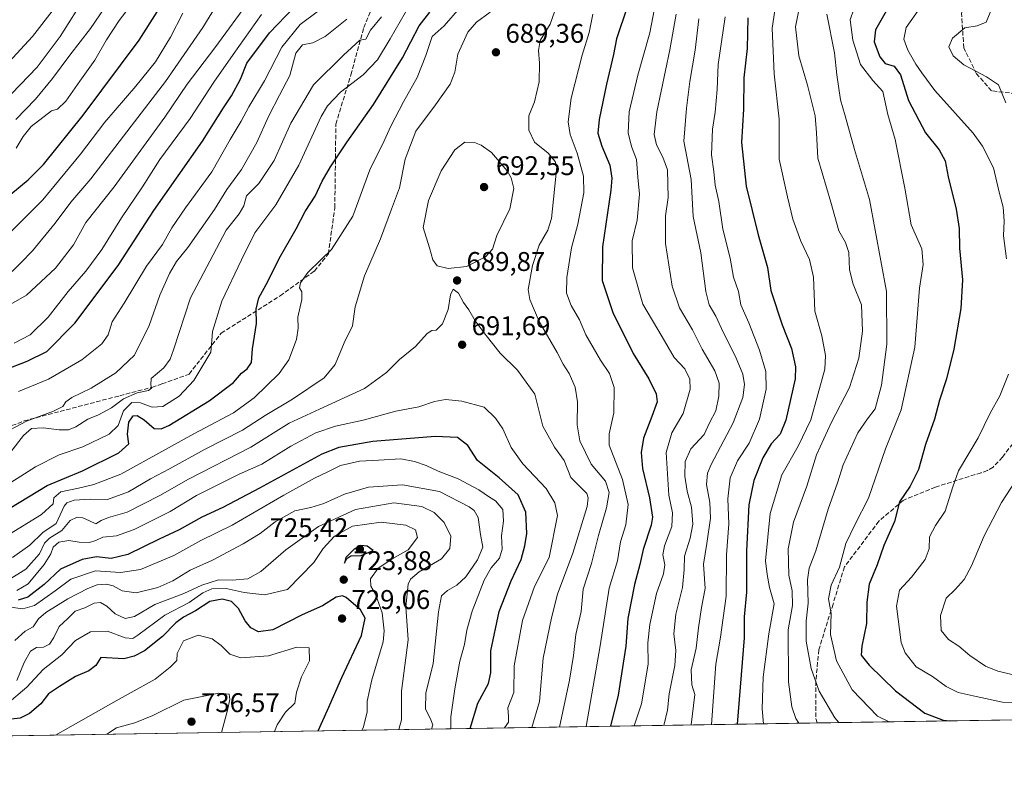
# Model space of a CAD drawing. Units: metres. Extents: x 606798 to 610239, y 4770909 to 4773276.
# Drawn here: x 607525 to 607890, y 4770909 to 4771185 of the extents above; entities that cross this region are included whole.
import ezdxf

# ---------------------------------------------------------------- set-up
doc = ezdxf.new("R2010")
doc.units = ezdxf.units.M
doc.header["$MEASUREMENT"] = 0
doc.linetypes.add('DGN Style 3', pattern=[2.307223458686699, 1.648016756204785, -0.6592067024819142])
for name, color, linetype, lineweight in [('Arbolado forestal CxS', 92, 'Continuous', 0), ('Comarca CxS', 21, 'Continuous', 0), ('Comunidad Autónoma CxS', 142, 'Continuous', 0), ('Curva de nivel maestra', 30, 'Continuous', 30), ('Curva de nivel normal', 30, 'Continuous', 0), ('Espacio natural protegido CxS', 121, 'Continuous', 0), ('Municipio CxS', 4, 'Continuous', 0), ('Provincia CxS', 1, 'Continuous', 0), ('Punto de cota en terreno', 7, 'Continuous', 0), ('Rótulo de punto de cota en terreno', 7, 'Continuous', 0), ('Senda', 7, 'DGN Style 3', 0)]:
    doc.layers.add(name, color=color, linetype=linetype, lineweight=lineweight)
doc.styles.add('Style-Arial', font='txt')

# ---------------------------------------------------------------- blocks, each defined once
blk = doc.blocks.new('*U15')
at = {"layer": 'Arbolado forestal CxS', "color": 92, "linetype": 'Continuous', "lineweight": 0}
blk.add_polyline3d([(608013.0998000001, 4770927.686699999, 600.9030000000057), (607082.5301999999, 4770912.898200001, 723.8858999999939)], dxfattribs=at)
blk = doc.blocks.new('5PATER')
at = {"layer": 'Punto de cota en terreno', "linetype": 'Continuous', "lineweight": 0}
h = blk.add_hatch(color=51, dxfattribs=at)
edge = h.paths.add_edge_path()
edge.add_ellipse((0, 0), major_axis=(-0.1095731443231308, -0.1110710700762829), ratio=0.9994222409660322, start_angle=0, end_angle=360)

msp = doc.modelspace()

# ---------------------------------------------------------------- linework, layer by layer
at = {"layer": 'Arbolado forestal CxS', "color": 92, "linetype": 'Continuous', "lineweight": 0, "extrusion": (0.1546834209907068, 0.00245823887827591, 0.9879610297639423), "elevation": 106377.3546376435, "flags": 128}
msp.add_lwpolyline([(4760663.970154833, -675381.3628206141), (4760663.970154834, -675226.0639104531)], dxfattribs=at)
at = {"layer": 'Arbolado forestal CxS', "color": 92, "linetype": 'Continuous', "lineweight": 0, "extrusion": (0.1562522802584477, 0.002483124377991877, 0.987714057309786), "elevation": 107449.5087744991, "flags": 128}
msp.add_lwpolyline([(4760664.175330924, -675054.8336831072), (4760664.175330925, -674613.7630130312)], dxfattribs=at)
at = {"layer": 'Comarca CxS', "color": 21, "linetype": 'Continuous', "lineweight": 0, "flags": 128}
msp.add_lwpolyline([(607031.2675430943, 4770912.082897509), (606834.7200008181, 4770908.959982257), (606823.8470000006, 4771603.2757), (606813.4129281729, 4772269.560362685), (606812.1752999995, 4772348.590500001), (606811.721261803, 4772377.575448509), (606802.1727999991, 4772987.3211), (606801.7063999998, 4773017.101700001), (606798.4900008203, 4773222.489982233), (607001.5022999997, 4773225.718), (607046.4571, 4773226.4328), (607303.1986818379, 4773230.514959225), (607400.5615999997, 4773232.063200001), (607846.728446037, 4773239.157233461), (607935.1426562377, 4773240.563036867), (610189.0100008462, 4773276.399982234), (610226.3800008439, 4770962.859982254)], close=True, dxfattribs=at)
at = {"layer": 'Comunidad Autónoma CxS', "color": 142, "linetype": 'Continuous', "lineweight": 0, "flags": 128}
msp.add_lwpolyline([(607031.2675430943, 4770912.082897509), (606834.7200008181, 4770908.959982257), (606823.8470000006, 4771603.2757), (606813.4129281729, 4772269.560362685), (606812.1752999995, 4772348.590500001), (606811.721261803, 4772377.575448509), (606802.1727999991, 4772987.3211), (606801.7063999998, 4773017.101700001), (606798.4900008203, 4773222.489982233), (607001.5022999997, 4773225.718), (607046.4571, 4773226.4328), (607303.1986818379, 4773230.514959225), (607400.5615999997, 4773232.063200001), (607846.728446037, 4773239.157233461), (607935.1426562377, 4773240.563036867), (610189.0100008462, 4773276.399982234), (610226.3800008439, 4770962.859982254)], close=True, dxfattribs=at)
at = {"layer": 'Curva de nivel maestra', "color": 30, "linetype": 'Continuous', "lineweight": 30, "flags": 128}
for points, elevation in [([(607519.4600000001, 4771055.350099999), (607527.7100000001, 4771058.5801), (607535, 4771062.100099999), (607545.4800000006, 4771072.5701), (607561.4800000006, 4771093.9001), (607574.7400000002, 4771114.340100001), (607592.7599999999, 4771140.0101), (607600.5199999996, 4771152.3101), (607603.4900000002, 4771156.710100001), (607606.8300000001, 4771162.9101), (607609.1299999999, 4771168.9101), (607617.54, 4771180.0601), (607626.5099999999, 4771189.460100001)], 650), ([(607521.3600000005, 4771004.1501), (607535.2199999997, 4771012.470100001), (607548.2000000002, 4771017.9001), (607561.6799999997, 4771024.590100001), (607565.3600000005, 4771027.960100001), (607564.9500000002, 4771031.5001), (607565.4299999997, 4771035.950099999), (607567.0199999996, 4771038.340100001), (607568.4600000001, 4771038.4901), (607571.0599999996, 4771036.800100001), (607574.7800000003, 4771033.640100001), (607577.3899999997, 4771033.450099999), (607580.1799999997, 4771034.790100001), (607595.1799999997, 4771043.8201), (607604.1799999997, 4771050.710100001), (607607.1799999997, 4771054.140100001), (607609.2000000002, 4771055.690099999), (607610.8200000003, 4771058.0001), (607611.2000000002, 4771063.0701), (607612.7400000002, 4771072.5001), (607612.6100000005, 4771077.7401), (607613.5599999996, 4771082.040100001), (607616.9199999999, 4771088.040100001), (607621.0800000001, 4771096.5801), (607627.3799999999, 4771107.540100001), (607630.7800000003, 4771113.920100001), (607634.4500000002, 4771119.640100001), (607637.0099999999, 4771125.130100001), (607640.0700000003, 4771130.470100001), (607646.3200000003, 4771139.700099999), (607656.0800000001, 4771153.520099999), (607666.7400000002, 4771170.870100001), (607672.9500000002, 4771182.720100001), (607676.8499999996, 4771187.790100001)], 675), ([(607521.7300000006, 4771120.420100001), (607528.1200000001, 4771125.6501), (607533.8499999996, 4771131.3201), (607548.5099999999, 4771149.550100001), (607569.2000000002, 4771177.3301), (607575.9400000004, 4771187.860099999)], 625), ([(607749.9600000001, 4771189.610099999), (607746.0300000003, 4771177.840100001), (607744.9000000004, 4771172.030099999), (607742.2999999998, 4771161.030099999), (607739.5999999996, 4771147.9901), (607739.1299999999, 4771143.0001), (607740.5700000003, 4771138.100099999), (607743.5800000001, 4771131.1501), (607744.3499999996, 4771126.2301), (607743.9699999997, 4771121.860099999), (607740.8499999996, 4771100.870100001), (607740.7400000002, 4771088.360099999), (607744.7199999997, 4771076.540100001), (607752.2599999999, 4771061.380100001), (607758, 4771052.040100001), (607760.75, 4771046.4001), (607761.0800000001, 4771043.470100001), (607759.1100000005, 4771038.0701), (607755.9900000002, 4771030.030099999), (607755.2300000006, 4771024.7301), (607755.7199999997, 4771018.870100001), (607758.3300000001, 4771007.9001), (607759.3399999999, 4771000.7601), (607758.9500000002, 4770997.8301), (607755.9600000001, 4770988.840100001), (607754.7400000002, 4770983.280099999), (607752.7699999996, 4770975.890100001), (607750.2999999998, 4770963.340100001), (607749.4500000002, 4770953.0601), (607746.7000000002, 4770934.950099999), (607743.8290999997, 4770923.4077)], 675), ([(607846.9000000004, 4771189.8301), (607842.0199999996, 4771181.2301), (607841.5300000003, 4771176.7601), (607843.5300000003, 4771171.190099999), (607845.5999999996, 4771168.690099999), (607848.8600000005, 4771167.700099999), (607851.29, 4771164.5101), (607854.25, 4771155.020099999), (607860.5199999996, 4771143.030099999), (607865.5300000003, 4771136.7401), (607867.8399999999, 4771132.710100001), (607868.8899999997, 4771126.7601), (607871.9000000004, 4771114.780099999), (607873.0199999996, 4771107.640100001), (607873.1399999997, 4771100.390100001), (607874.2199999997, 4771088.710100001), (607873.5599999996, 4771078.040100001), (607870.9699999997, 4771063.040100001), (607868.2599999999, 4771052.0701), (607865.6600000003, 4771044.1601), (607863.7800000003, 4771037.0701), (607860.5099999999, 4771027.710100001), (607857.8799999999, 4771018.4901), (607854.79, 4771012.300100001), (607850.9100000003, 4771006.440099999), (607849.0199999996, 4770999.200099999), (607845.1100000005, 4770990.340100001), (607842.5499999998, 4770983.210100001), (607839.6799999997, 4770976.0001), (607838.7400000002, 4770969.380100001), (607838.6200000001, 4770961.4001), (607836.8799999999, 4770953.050100001), (607836.6200000001, 4770949.7601), (607839.5999999996, 4770946.050100001), (607849.4400000004, 4770936.5001), (607860.2999999998, 4770928.280099999), (607867.0599999996, 4770925.700099999), (607869.5086000003, 4770925.404999999)], 625), ([(607794.7100000001, 4771185.610099999), (607794.4900000002, 4771174.2301), (607793.2699999996, 4771163.370100001), (607793.0999999996, 4771151.800100001), (607792.3200000003, 4771139.460100001), (607794.04, 4771123.300100001), (607798.5, 4771105.300100001), (607801.9299999997, 4771093.200099999), (607803.1699999999, 4771084.710100001), (607807.4199999999, 4771071.960100001), (607810.8200000003, 4771063.280099999), (607812.3300000001, 4771056.4801), (607812.2400000002, 4771052.020099999), (607808.7699999996, 4771036.7401), (607806.6399999997, 4771031.5601), (607803.3899999997, 4771027.940099999), (607800.2699999996, 4771022.7601), (607796.8799999999, 4771014.380100001), (607795.04, 4771005.380100001), (607794.25, 4770988.380100001), (607794.2199999997, 4770973.0101), (607793.3799999999, 4770963.9001), (607793.3099999996, 4770956.1801), (607790.7885999996, 4770924.153999999)], 650), ([(607691.9089000003, 4770922.582599999), (607694.6699999999, 4770931.9801), (607698.6399999997, 4770939.2501), (607699.5099999999, 4770943.130100001), (607699.54, 4770951.360099999), (607702.6399999997, 4770965.920100001), (607707.0499999998, 4770977.220100001), (607710.79, 4770985.1601), (607712.04, 4770990.220100001), (607712.8399999999, 4770994.780099999), (607712.4600000001, 4771002.6801), (607709.5899999999, 4771009.130100001), (607702.54, 4771015.420100001), (607694.5800000001, 4771021.780099999), (607690.9699999997, 4771027.340100001), (607687.2000000002, 4771030.300100001), (607678.8399999999, 4771030.720100001), (607655.8399999999, 4771028.860099999), (607643.25, 4771026.610099999), (607636.8499999996, 4771024.140100001), (607613.8499999996, 4771011.550100001), (607600.1799999997, 4771004.360099999), (607592.5099999999, 4771000.790100001), (607584.0499999998, 4770996.0601), (607576.6500000004, 4770992.6601), (607565.0499999998, 4770987.020099999), (607558.8499999996, 4770985.520099999), (607553.5, 4770986.110099999), (607548.1500000004, 4770985.190099999), (607540.0599999996, 4770981.600099999), (607534.0599999996, 4770975.880100001), (607528.0700000003, 4770971.170100001), (607524.3799999999, 4770970.0601)], 700), ([(607645.3600000005, 4770983.7401), (607646.1500000004, 4770985.5601), (607647.6299999999, 4770986.5101), (607651.5099999999, 4770986.5801), (607655.9600000001, 4770988.4901), (607653.7100000001, 4770990.0601), (607651.3499999996, 4770990.350099999), (607648.8399999999, 4770988.970100001), (607645.8300000001, 4770985.9001), (607645.3600000005, 4770983.7401)], 725), ([(607635.5060000002, 4770921.6862), (607639.0099999999, 4770929.4001), (607644.29, 4770941.420100001), (607651.5800000001, 4770957.050100001), (607653, 4770963.380100001), (607651.1799999997, 4770966.4801), (607645.9199999999, 4770971.120100001), (607644.5300000003, 4770971.7401), (607642.1699999999, 4770971.1501), (607637.0999999996, 4770968.040100001), (607629.5800000001, 4770964.710100001), (607618.7599999999, 4770959.120100001), (607613.3899999997, 4770958.390100001), (607610.6200000001, 4770959.800100001), (607608.5099999999, 4770962.380100001), (607606, 4770967.040100001), (607603.5, 4770969.530099999), (607599.9900000002, 4770970.420100001), (607595.4600000001, 4770969.540100001), (607590.0599999996, 4770966.130100001), (607585.6699999999, 4770963.780099999), (607582.8600000005, 4770961.640100001), (607577.8499999996, 4770956.610099999), (607571.1799999997, 4770951.3201), (607567.3399999999, 4770949.3201), (607563.6100000005, 4770948.4001), (607555, 4770948.8101), (607553.1799999997, 4770945.870100001), (607550.6200000001, 4770943.940099999), (607545.6399999997, 4770941.860099999), (607539.7400000002, 4770938.1601), (607535.6399999997, 4770935.390100001), (607532.7800000003, 4770931.720100001), (607528.6799999997, 4770928.110099999), (607525.1200000001, 4770926.360099999), (607521.79, 4770926.020099999)], 725), ([(607869.5086000003, 4770925.404999999), (607869.5103000002, 4770925.404800001)], 625), ([(607691.9088000003, 4770922.582400001), (607691.9089000003, 4770922.582599999)], 700)]:
    msp.add_lwpolyline(points, dxfattribs=dict(at, elevation=elevation))
at = {"layer": 'Curva de nivel normal', "color": 30, "linetype": 'Continuous', "lineweight": 0, "flags": 128}
for points, elevation in [([(607890.2699999996, 4771154.109999999), (607887.5800000001, 4771160.880000001), (607883.0599999996, 4771163.779999999), (607874.6399999997, 4771168.24), (607870.8099999996, 4771171.539999999), (607869.1399999997, 4771174.9), (607870.4900000002, 4771178.109999999), (607875.0599999996, 4771181.880000001), (607879.6799999997, 4771182.710000001), (607882.9199999999, 4771184.060000001), (607884.4000000004, 4771187.630000001), (607885.4400000004, 4771193.26), (607887.7000000002, 4771198.24), (607888.9100000003, 4771205.939999999), (607891.5499999998, 4771218.960000001)], 615), ([(607521.0300000003, 4771169.189999999), (607529.7699999996, 4771178.699999999), (607545.1900000004, 4771198.699999999)], 605), ([(607724.9840000002, 4770923.108100001), (607728.6699999999, 4770940.529999999), (607730.1200000001, 4770949.600000001), (607731.0099999999, 4770957.369999999), (607733.0099999999, 4770965.939999999), (607733.6799999997, 4770974.130000001), (607736.7800000003, 4770983.710000001), (607739.3700000001, 4770993.99), (607742.3399999999, 4771004.230000001), (607743.3300000001, 4771009.9), (607741.9600000001, 4771014.100000001), (607736.6299999999, 4771020.480000001), (607732.4600000001, 4771029.119999999), (607731.5199999996, 4771034.930000001), (607731.6200000001, 4771043.460000001), (607730.7599999999, 4771048.939999999), (607728.5199999996, 4771054.039999999), (607726.3200000003, 4771057.42), (607724.0599999996, 4771061.810000001), (607717.4500000002, 4771073.189999999), (607714.0099999999, 4771081.390000001), (607713.3099999996, 4771085.039999999), (607714.9400000004, 4771093.91), (607717.3700000001, 4771101.430000001), (607720.6500000004, 4771107.039999999), (607722, 4771111.310000001), (607723.9500000002, 4771130.449999999), (607723.3700000001, 4771132.51), (607720.7400000002, 4771135.539999999), (607715.6699999999, 4771139.67), (607713.6100000005, 4771144.02), (607713.5800000001, 4771149.300000001), (607715.6799999997, 4771154.52), (607717.4400000004, 4771161.970000001), (607717.5199999996, 4771168.869999999), (607717.1299999999, 4771173.600000001), (607717.79, 4771177.24), (607721.4400000004, 4771183.26), (607725.6399999997, 4771195.439999999)], 685), ([(607610.5099999999, 4771192.619999999), (607597.2400000002, 4771174.52), (607586.9800000006, 4771161.029999999), (607578.7199999997, 4771148.869999999), (607559.9600000001, 4771123.050000001), (607549.5199999996, 4771109.880000001), (607544.9299999997, 4771101.66), (607538.3099999996, 4771092.92), (607527.5199999996, 4771082.99), (607516.6799999997, 4771076.76)], 640), ([(607549.5099999999, 4771193.9), (607540.0199999996, 4771178.710000001), (607531.4100000003, 4771167.390000001), (607518.8300000001, 4771154.24)], 610), ([(607558.4000000004, 4771192.27), (607551.1799999997, 4771181.65), (607543.5099999999, 4771171.869999999), (607537.1799999997, 4771163.17), (607530.8200000003, 4771155.51), (607523.5800000001, 4771148.02)], 615), ([(607568.3499999996, 4771193.32), (607561.8399999999, 4771184.640000001), (607557.1500000004, 4771177.430000001), (607552.8399999999, 4771169.939999999), (607547.2599999999, 4771162.220000001), (607542.1100000005, 4771154.77), (607539.04, 4771151.850000001), (607536.79, 4771151.220000001), (607529.29, 4771145.449999999), (607526.3099999996, 4771141.699999999), (607523.7000000002, 4771137.369999999)], 620), ([(607760.6100000005, 4771191.689999999), (607758.3499999996, 4771180.119999999), (607753.9800000006, 4771164.369999999), (607750.7300000006, 4771150.859999999), (607750.3200000003, 4771143.02), (607751.5700000003, 4771137.960000001), (607753.5199999996, 4771133.15), (607753.9800000006, 4771126.710000001), (607754.6200000001, 4771120.350000001), (607753.7000000002, 4771110.680000001), (607751.8399999999, 4771103.08), (607751.9600000001, 4771093.119999999), (607755.7699999996, 4771079.640000001), (607763.0199999996, 4771067.5), (607767.4199999999, 4771059.949999999), (607771.2999999998, 4771055.680000001), (607773.1600000003, 4771051.930000001), (607773.3600000005, 4771048.230000001), (607770.7000000002, 4771039.180000001), (607766.5800000001, 4771032.039999999), (607764.4600000001, 4771024.75), (607765.4199999999, 4771008.960000001), (607766.8200000003, 4771002.449999999), (607766.5099999999, 4770997.32), (607763.7999999998, 4770990.210000001), (607763.1900000004, 4770986.92), (607763.9699999997, 4770983.180000001), (607763.5199999996, 4770979.800000001), (607760.8300000001, 4770972.52), (607758.3700000001, 4770961.09), (607757.7000000002, 4770954.24), (607757.79, 4770946.430000001), (607755.3099999996, 4770931.710000001), (607752.5800999999, 4770923.546599999)], 670), ([(607805.4800000006, 4771193.369999999), (607803.7100000001, 4771181.84), (607804.4500000002, 4771164.939999999), (607806.3099999996, 4771148.17), (607806.3099999996, 4771133.359999999), (607809.4199999999, 4771119.33), (607811.3399999999, 4771111.060000001), (607814.2699999996, 4771103), (607817.5700000003, 4771096.210000001), (607819.0199999996, 4771089.680000001), (607819.5700000003, 4771077.100000001), (607822.0599999996, 4771067.980000001), (607823.4600000001, 4771060.699999999), (607823.1699999999, 4771055.560000001), (607818.0099999999, 4771036.810000001), (607813.3099999996, 4771027.07), (607807.2800000003, 4771016.52), (607802.9100000003, 4771002.15), (607801.2699999996, 4770984.58), (607801.8600000005, 4770979.560000001), (607802.7800000003, 4770974.779999999), (607804.4900000002, 4770968.74), (607802.4600000001, 4770957.59), (607800.3600000005, 4770941.58), (607800.0599999996, 4770929.91), (607800.4846999999, 4770924.3079)], 645), ([(607516.1100000005, 4771010.140000001), (607530.8499999996, 4771019.42), (607539.5999999996, 4771023.84), (607548.3200000003, 4771026.880000001), (607558.0800000001, 4771031.57), (607561.4600000001, 4771034.689999999), (607563.4900000002, 4771040.180000001), (607566.5899999999, 4771043.199999999), (607569.6799999997, 4771043.109999999), (607574.0999999996, 4771041.470000001), (607577.9699999997, 4771041.810000001), (607584.04, 4771045.59), (607589.54, 4771051.380000001), (607595.7599999999, 4771061.84), (607596.1900000004, 4771066.220000001), (607596.3899999997, 4771069.5), (607599.8499999996, 4771080.710000001), (607607.1299999999, 4771096.039999999), (607612.1100000005, 4771106.039999999), (607619.9199999999, 4771116.380000001), (607628.3399999999, 4771131.039999999), (607636.6699999999, 4771149.09), (607639.0499999998, 4771153.039999999), (607643.8399999999, 4771158.109999999), (607652.2599999999, 4771164.52), (607657.5099999999, 4771170.029999999), (607662.2599999999, 4771177.92), (607669.6600000003, 4771190.689999999)], 670), ([(607517.9900000002, 4770992.51), (607533.0300000003, 4771001.84), (607537.3399999999, 4771005.74), (607537.6900000004, 4771007.939999999), (607540.2100000001, 4771010.17), (607546.75, 4771011.59), (607552.4500000002, 4771012.880000001), (607562.4800000006, 4771016.779999999), (607589.4699999997, 4771031.59), (607604.1799999997, 4771039.380000001), (607611.8600000005, 4771045.02), (607621.0899999999, 4771054.039999999), (607624.6500000004, 4771059.039999999), (607627.5099999999, 4771066.560000001), (607628.1200000001, 4771070.82), (607628.0300000003, 4771074.890000001), (607629.4699999997, 4771081.33), (607629.5099999999, 4771084.180000001), (607628.6200000001, 4771085.699999999), (607629.0099999999, 4771087.58), (607631.7599999999, 4771091.4), (607636.5099999999, 4771096.039999999), (607640.5099999999, 4771099.890000001), (607648.4000000004, 4771112.189999999), (607654.6699999999, 4771129.42), (607659.9400000004, 4771140.130000001), (607662.4900000002, 4771145.539999999), (607667.1799999997, 4771154.58), (607672.2199999997, 4771163.560000001), (607675.4699999997, 4771171.699999999), (607677.7699999996, 4771178.699999999), (607682.2800000003, 4771182.699999999), (607688.0800000001, 4771189.369999999)], 680), ([(607522.2400000002, 4771091.779999999), (607525.4199999999, 4771094.9), (607529.79, 4771099.4), (607538.1799999997, 4771109.640000001), (607543.8899999997, 4771117.350000001), (607551.3499999996, 4771126), (607566.2599999999, 4771145.52), (607579.0300000003, 4771162.029999999), (607592.8600000005, 4771182.029999999), (607597.5700000003, 4771189.699999999)], 635), ([(607699.2999999998, 4771187.699999999), (607694.1799999997, 4771184.029999999), (607690.9900000002, 4771180.369999999), (607687.2400000002, 4771172.220000001), (607686.1399999997, 4771165.49), (607684.4000000004, 4771161.02), (607678.9500000002, 4771153.4), (607671.7199999997, 4771143.699999999), (607667.7599999999, 4771133.369999999), (607665.7100000001, 4771122.699999999), (607662.6600000003, 4771114.82), (607658.5899999999, 4771103.84), (607652.7199999997, 4771090.16), (607649.2199999997, 4771078.680000001), (607648.2699999996, 4771071.619999999), (607645.2000000002, 4771065.279999999), (607641.9000000004, 4771057.34), (607637.8200000003, 4771052.439999999), (607626.0199999996, 4771044.51), (607615.8600000005, 4771038.41), (607607.5099999999, 4771032.970000001), (607593.4600000001, 4771025.82), (607580.5, 4771018.75), (607573.4900000002, 4771015.039999999), (607565.3099999996, 4771010.210000001), (607557.4900000002, 4771007.369999999), (607551.0499999998, 4771007.42), (607545.2000000002, 4771007.15), (607542.4600000001, 4771006.17), (607541.4400000004, 4771004.890000001), (607538.5099999999, 4770998.439999999), (607533.5099999999, 4770995.140000001), (607528.7300000006, 4770990.480000001), (607522.3899999997, 4770985.890000001)], 685), ([(607524.5899999999, 4771047.26), (607535.7000000002, 4771051.939999999), (607548.0599999996, 4771059.039999999), (607555.4699999997, 4771064.980000001), (607557.7400000002, 4771068.300000001), (607559.2100000001, 4771073.060000001), (607563.6600000003, 4771079.960000001), (607571.9900000002, 4771093.710000001), (607577.8700000001, 4771101.76), (607581.3300000001, 4771107.930000001), (607586.3499999996, 4771115.34), (607596.1600000003, 4771128.689999999), (607602.9800000006, 4771140.609999999), (607606.9900000002, 4771147.369999999), (607609.8399999999, 4771152.699999999), (607615.6299999999, 4771162.369999999), (607622.1500000004, 4771174.74), (607628.8899999997, 4771183.189999999), (607635.1500000004, 4771187.83)], 655), ([(607813.5669999998, 4770924.515799999), (607812.4500000002, 4770926.300000001), (607811.0199999996, 4770930.640000001), (607809.7100000001, 4770939.9), (607809.6900000004, 4770959.140000001), (607811.29, 4770968.100000001), (607811.1500000004, 4770973.560000001), (607809.9100000003, 4770979.380000001), (607809.6500000004, 4770989.130000001), (607811.5599999996, 4770998.939999999), (607816.5, 4771012.279999999), (607820.1200000001, 4771023.880000001), (607825.5700000003, 4771035.76), (607832.3399999999, 4771048.82), (607835.8700000001, 4771059.67), (607837.1900000004, 4771069.710000001), (607836.8200000003, 4771079.380000001), (607833.7000000002, 4771087.039999999), (607832.3799999999, 4771092.380000001), (607832.1500000004, 4771098.810000001), (607830.8799999999, 4771102.460000001), (607828.3700000001, 4771106.810000001), (607825.4100000003, 4771117.380000001), (607820.5800000001, 4771133.699999999), (607820.1900000004, 4771143.029999999), (607819.6699999999, 4771149.32), (607816.8200000003, 4771160.76), (607813.5899999999, 4771171.619999999), (607812.3600000005, 4771182.32), (607813.6299999999, 4771188.529999999)], 640), ([(607834.0099999999, 4771188.859999999), (607832.5599999996, 4771184.850000001), (607833.5899999999, 4771177.369999999), (607836.4000000004, 4771168.380000001), (607840.9800000006, 4771162.41), (607844.6699999999, 4771158.4), (607846.5199999996, 4771149.800000001), (607849.2300000006, 4771140.609999999), (607852.8899999997, 4771122.539999999), (607855.1799999997, 4771109.029999999), (607859.1100000005, 4771100.15), (607859.5800000001, 4771094.310000001), (607858.2999999998, 4771085.51), (607856.5199999996, 4771063.689999999), (607851.4800000006, 4771040.539999999), (607845.7100000001, 4771026.119999999), (607839.4299999997, 4771007.810000001), (607834.29, 4770997.949999999), (607830.9400000004, 4770991.039999999), (607828.6200000001, 4770982.33), (607825.6100000005, 4770975.66), (607824.5499999998, 4770970.539999999), (607825.54, 4770965.180000001), (607825.2999999998, 4770957.380000001), (607827.5099999999, 4770947.59), (607833.2999999998, 4770936.91), (607842.7800000003, 4770927.119999999), (607847.0828, 4770925.048400001)], 630), ([(607890.5599999996, 4771096.460000001), (607889.4100000003, 4771104.960000001), (607889.6500000004, 4771110.470000001), (607889.2800000003, 4771115.58), (607887.8399999999, 4771121.100000001), (607885.6799999997, 4771130.130000001), (607881.6699999999, 4771138.09), (607878.0999999996, 4771142.970000001), (607864.0099999999, 4771158.789999999), (607859.1900000004, 4771165.33), (607856.9800000006, 4771168.52), (607853.9400000004, 4771173.66), (607852.4600000001, 4771177.699999999), (607853.3899999997, 4771182.01), (607858.4299999997, 4771189.199999999)], 620), ([(607517.1799999997, 4771030.890000001), (607527.5099999999, 4771036.33), (607537.5099999999, 4771039.980000001), (607540.9800000006, 4771041.710000001), (607542.0599999996, 4771043.52), (607544.3200000003, 4771045.130000001), (607551.5099999999, 4771048.609999999), (607560.5999999996, 4771054.199999999), (607567.5599999996, 4771060.82), (607573.0099999999, 4771071.710000001), (607576.9600000001, 4771083.039999999), (607580.54, 4771091.039999999), (607583.1100000005, 4771095.380000001), (607587.2699999996, 4771100.619999999), (607597.1799999997, 4771114.699999999), (607601.7400000002, 4771122.140000001), (607607.1600000003, 4771129.470000001), (607612.8700000001, 4771139.529999999), (607617.1900000004, 4771149.16), (607621.2400000002, 4771156.970000001), (607625.1100000005, 4771164.32), (607627.2699999996, 4771172.58), (607629.7100000001, 4771175.609999999), (607633.5300000003, 4771176.41), (607638.1699999999, 4771178.779999999), (607646.1600000003, 4771185.130000001)], 660), ([(607521.0899999999, 4771105.810000001), (607533.5700000003, 4771118.25), (607547.5099999999, 4771135.16), (607556.5700000003, 4771147.050000001), (607568.0700000003, 4771160.279999999), (607575.2400000002, 4771169.369999999), (607580.8099999996, 4771178.52), (607585.3600000005, 4771187.42)], 630), ([(607521.7300000006, 4771024.939999999), (607526.3700000001, 4771030.980000001), (607529.4000000004, 4771033.600000001), (607533.7100000001, 4771033.890000001), (607539.6399999997, 4771033.119999999), (607543.04, 4771033.100000001), (607545.7400000002, 4771034.24), (607550.2100000001, 4771037.140000001), (607554.1500000004, 4771038.67), (607558.9500000002, 4771041.220000001), (607563.4000000004, 4771044.609999999), (607568.4500000002, 4771046.800000001), (607572.7100000001, 4771047.74), (607573.8600000005, 4771048.59), (607573.5199999996, 4771049.850000001), (607573.6699999999, 4771052.16), (607578.3600000005, 4771056.060000001), (607580.7100000001, 4771059.230000001), (607581.9600000001, 4771062.699999999), (607588.2800000003, 4771081.930000001), (607601.4600000001, 4771107.039999999), (607606.25, 4771113.039999999), (607608.0199999996, 4771116.039999999), (607609.0300000003, 4771119.699999999), (607613.5099999999, 4771124.369999999), (607619.2000000002, 4771132.859999999), (607625.4800000006, 4771146.689999999), (607633.8300000001, 4771160.859999999), (607644.9000000004, 4771171.76), (607650.9299999997, 4771177.32), (607653.2000000002, 4771177.699999999), (607654.8899999997, 4771181.119999999), (607659.0499999998, 4771185.99)], 665), ([(607522.9400000004, 4771065.25), (607528.9000000004, 4771068.32), (607535.4800000006, 4771074.890000001), (607542.9199999999, 4771084.32), (607549.4699999997, 4771091.810000001), (607555.4699999997, 4771099.92), (607562.7300000006, 4771111.59), (607570.4500000002, 4771123.039999999), (607576.8799999999, 4771133.25), (607588.1799999997, 4771148.41), (607596.8499999996, 4771161.810000001), (607604.0199999996, 4771172.109999999), (607614.5099999999, 4771186.84)], 645), ([(607737.25, 4771187.029999999), (607735.9400000004, 4771180.15), (607733.3399999999, 4771171.82), (607729.2599999999, 4771155.939999999), (607728.0999999996, 4771147.08), (607728.8899999997, 4771142.42), (607731.4900000002, 4771135.5), (607733.8499999996, 4771126.970000001), (607733.9299999997, 4771120.859999999), (607731.75, 4771109.279999999), (607729.4199999999, 4771100.539999999), (607727.6699999999, 4771089.539999999), (607727.5800000001, 4771083.779999999), (607729.3099999996, 4771079.180000001), (607732.3499999996, 4771073.800000001), (607734.75, 4771068.279999999), (607740.1299999999, 4771058.92), (607743.4699999997, 4771053.980000001), (607745.1699999999, 4771048.789999999), (607745.0099999999, 4771039.380000001), (607743.3700000001, 4771031.640000001), (607743.3499999996, 4771027.439999999), (607748.2300000006, 4771014.77), (607750.3600000005, 4771005.460000001), (607749.5099999999, 4770997.960000001), (607747.5599999996, 4770991.66), (607746.3899999997, 4770984.680000001), (607743.3799999999, 4770974.58), (607739.9500000002, 4770953.16), (607734.7816000005, 4770923.263800001)], 680), ([(607768.0999999996, 4771186.949999999), (607765.7599999999, 4771173.83), (607761.0300000003, 4771150.9), (607759.9600000001, 4771142.49), (607760.8200000003, 4771138.680000001), (607763.2599999999, 4771134.119999999), (607764.8899999997, 4771129.42), (607765.1399999997, 4771119.119999999), (607764.2000000002, 4771112.350000001), (607764.1900000004, 4771102.100000001), (607766.6900000004, 4771086.359999999), (607769.4400000004, 4771078.34), (607774.2100000001, 4771070.09), (607777.8099999996, 4771063.039999999), (607782.4500000002, 4771055), (607784.0199999996, 4771050.42), (607783.9500000002, 4771045.57), (607782.8899999997, 4771040.15), (607780.4699999997, 4771035.74), (607778.5300000003, 4771031.380000001), (607773.5999999996, 4771026.060000001), (607771.5099999999, 4771021.460000001), (607771.3799999999, 4771015.92), (607772.2800000003, 4771010.49), (607773.8600000005, 4771004.51), (607774.3300000001, 4770998.199999999), (607773.3799999999, 4770993.039999999), (607771.2300000006, 4770986.380000001), (607771.1200000001, 4770981.380000001), (607770.5499999998, 4770974.77), (607768.0499999998, 4770964.939999999), (607767.3399999999, 4770957.619999999), (607768.0599999996, 4770951.460000001), (607767.6299999999, 4770945.9), (607765.5899999999, 4770935.380000001), (607764.9199999999, 4770929.390000001), (607763.5733000003, 4770923.7214)], 665), ([(607776.5899999999, 4771185.27), (607775.2000000002, 4771173.65), (607773.2100000001, 4771162.01), (607771.9600000001, 4771152.15), (607771, 4771139.939999999), (607773.6900000004, 4771125.800000001), (607774.4299999997, 4771112.039999999), (607777.3399999999, 4771098.710000001), (607779.0999999996, 4771084.380000001), (607780.3200000003, 4771079.34), (607782.8399999999, 4771075.25), (607785.7000000002, 4771069.01), (607790.0800000001, 4771060.289999999), (607792.8099999996, 4771053.76), (607793.4600000001, 4771049.92), (607792.79, 4771045.050000001), (607789.2999999998, 4771035.689999999), (607781.1299999999, 4771020.350000001), (607779.7300000006, 4771017.07), (607779.3600000005, 4771012.890000001), (607780.6500000004, 4771006.199999999), (607780.8200000003, 4771000.4), (607779.4900000002, 4770991.039999999), (607778.25, 4770983.4), (607778.8399999999, 4770974.449999999), (607777.5599999996, 4770967.380000001), (607776.4100000003, 4770959.859999999), (607775.5999999996, 4770952.289999999), (607773.7400000002, 4770944.279999999), (607773.9500000002, 4770938.800000001), (607775.0899999999, 4770935.210000001), (607773.7380999997, 4770923.882900001)], 660), ([(607786.2699999996, 4771186.050000001), (607783.7300000006, 4771168.42), (607783.3399999999, 4771159.050000001), (607782.6500000004, 4771150.699999999), (607781.6399999997, 4771144.369999999), (607781.2400000002, 4771134.890000001), (607782.0700000003, 4771128.789999999), (607782.6100000005, 4771123.710000001), (607783.9699999997, 4771117.640000001), (607785.4900000002, 4771107.439999999), (607788.1500000004, 4771096.66), (607789.4100000003, 4771089.689999999), (607791.2100000001, 4771084.359999999), (607792.0999999996, 4771079.460000001), (607795.0199999996, 4771072.77), (607799.0700000003, 4771062.680000001), (607801.3499999996, 4771054.74), (607801.5300000003, 4771048.220000001), (607799.0099999999, 4771037.130000001), (607795.1399999997, 4771028.15), (607790.8600000005, 4771021.710000001), (607788.1299999999, 4771015.380000001), (607787.2800000003, 4771007.539999999), (607787.6500000004, 4770998.350000001), (607786.8499999996, 4770986.880000001), (607786.6299999999, 4770971.619999999), (607784.54, 4770956.41), (607782.9000000004, 4770946.390000001), (607781.1887999997, 4770924.001300001)], 655), ([(607824, 4771187.02), (607826.75, 4771172.619999999), (607827.6600000003, 4771164.52), (607829.0800000001, 4771155.279999999), (607830.7999999998, 4771149.32), (607834.2199999997, 4771136.850000001), (607839.7300000006, 4771118.34), (607846.0700000003, 4771084.390000001), (607846.1799999997, 4771064.82), (607844.1799999997, 4771049.689999999), (607841.9000000004, 4771040.890000001), (607838.9800000006, 4771037.180000001), (607835.4199999999, 4771032.039999999), (607830.04, 4771020.16), (607827.9000000004, 4771013.49), (607824.4800000006, 4771003.710000001), (607819.9299999997, 4770988.380000001), (607817.4299999997, 4770981.930000001), (607816.7699999996, 4770977.65), (607817.0599999996, 4770968.930000001), (607816.29, 4770962.369999999), (607816.3399999999, 4770954.859999999), (607818.1200000001, 4770944.82), (607821.1699999999, 4770936.369999999), (607826.9299999997, 4770926.58), (607828.3982999995, 4770924.751499999)], 635), ([(607689.8799999999, 4771139.560000001), (607686.2300000006, 4771136.730000001), (607681.0700000003, 4771129.039999999), (607676.3700000001, 4771118.039999999), (607674.4199999999, 4771108.07), (607676.7599999999, 4771100.49), (607678.0199999996, 4771096.07), (607679.6200000001, 4771093.859999999), (607683.6699999999, 4771092.83), (607690.4299999997, 4771093.539999999), (607697.5300000003, 4771097.210000001), (607700.0800000001, 4771100.039999999), (607701.7800000003, 4771105.039999999), (607706.5899999999, 4771114.880000001), (607707.9699999997, 4771122.4), (607707.0800000001, 4771126.430000001), (607705.5800000001, 4771129.039999999), (607699.7199999997, 4771135.75), (607695.9400000004, 4771138.470000001), (607693.4400000004, 4771139.550000001), (607689.8799999999, 4771139.560000001)], 690), ([(607714.7418999998, 4770922.9453), (607717.5, 4770932.630000001), (607718.9400000004, 4770948.58), (607721.9199999999, 4770963.550000001), (607724.2199999997, 4770972.32), (607729.8499999996, 4770987.49), (607735.1399999997, 4771004.779999999), (607735.5300000003, 4771007.980000001), (607735.1200000001, 4771009.619999999), (607729.1799999997, 4771015.480000001), (607726.7100000001, 4771021.75), (607723.0300000003, 4771026.76), (607718.7400000002, 4771034.480000001), (607715.8399999999, 4771046.380000001), (607709.4000000004, 4771055.199999999), (607702.9400000004, 4771061.480000001), (607697.7999999998, 4771068), (607693.6500000004, 4771073.529999999), (607691.3499999996, 4771077.560000001), (607689.3600000005, 4771080.230000001), (607687.5599999996, 4771083.77), (607685.5700000003, 4771085.220000001), (607684.5599999996, 4771083.060000001), (607683.7000000002, 4771077.710000001), (607681.54, 4771072.359999999), (607679.29, 4771070.02), (607677.6399999997, 4771069.939999999), (607675.9299999997, 4771068.77), (607671.6399999997, 4771063.970000001), (607665.6600000003, 4771059.220000001), (607660.8499999996, 4771054.380000001), (607652.6600000003, 4771048.470000001), (607636.0899999999, 4771040.74), (607624.7800000003, 4771035.550000001), (607610.6500000004, 4771026.710000001), (607587.5700000003, 4771014.880000001), (607576.9500000002, 4771008.859999999), (607564.79, 4771002.640000001), (607557.8499999996, 4771000.640000001), (607555.1799999997, 4770999.57), (607553.1500000004, 4770998.310000001), (607550.9000000004, 4770999.41), (607548.4000000004, 4771000.600000001), (607546.3200000003, 4771000.850000001), (607543.75, 4770999.57), (607540.5999999996, 4770995.82), (607536.0199999996, 4770993.07), (607534.2199999997, 4770991.230000001), (607532.3200000003, 4770987.25), (607527.3099999996, 4770981.539999999), (607520.6799999997, 4770977.539999999)], 690.0000000000001), ([(607906.3200000003, 4770932.210000001), (607888.9900000002, 4770932.369999999), (607879.3300000001, 4770934.380000001), (607872.5800000001, 4770935.880000001), (607868.1699999999, 4770938.140000001), (607863.0499999998, 4770941.83), (607857.0599999996, 4770945.390000001), (607853.0300000003, 4770950.59), (607851.4800000006, 4770954.439999999), (607849.7400000002, 4770967.800000001), (607850.8399999999, 4770973.810000001), (607855.3200000003, 4770978.640000001), (607860.3200000003, 4770985.100000001), (607861.8399999999, 4770989.039999999), (607862.04, 4770993.529999999), (607864.25, 4770997.710000001), (607867.7599999999, 4771003.039999999), (607870.6600000003, 4771012.039999999), (607872.7300000006, 4771017.99), (607880, 4771030.15), (607884.4699999997, 4771039.32), (607888.0199999996, 4771045.710000001), (607891.2800000003, 4771053.710000001)], 620), ([(607523.9900000002, 4770973.689999999), (607528.1299999999, 4770976.15), (607534.0999999996, 4770983.300000001), (607536.5199999996, 4770987.199999999), (607537.3499999996, 4770989.640000001), (607539.4900000002, 4770991.5), (607543.1399999997, 4770992.180000001), (607547.0300000003, 4770991.600000001), (607550.8099999996, 4770991.380000001), (607553.1799999997, 4770992.130000001), (607555.8499999996, 4770993.41), (607560.8499999996, 4770993.9), (607567.4500000002, 4770996.25), (607580.7000000002, 4771002.930000001), (607590.5, 4771008.82), (607606.2800000003, 4771016.699999999), (607614.6699999999, 4771020.380000001), (607625.4699999997, 4771027.07), (607634.6699999999, 4771032.060000001), (607641.9400000004, 4771034.449999999), (607652.2300000006, 4771036.699999999), (607664.2800000003, 4771040.02), (607672.8399999999, 4771041.680000001), (607678.6299999999, 4771043.609999999), (607682.6699999999, 4771044.300000001), (607688.7100000001, 4771043.789999999), (607696.9800000006, 4771041.52), (607701.2199999997, 4771037.430000001), (607703.9199999999, 4771033.5), (607707.0599999996, 4771026.65), (607711.4100000003, 4771020.5), (607719.9600000001, 4771011.369999999), (607723.2100000001, 4771006.060000001), (607724.2400000002, 4771001.439999999), (607721.1699999999, 4770985.83), (607715.7199999997, 4770975.15), (607711.2000000002, 4770962.609999999), (607708.2000000002, 4770945.75), (607707.9900000002, 4770935.91), (607705.8099999996, 4770930.199999999), (607706.0499999998, 4770926.980000001), (607706.0700000003, 4770924.869999999), (607704.5765000005, 4770922.783700001)], 695.0000000000001), ([(607519.8499999996, 4770967.730000001), (607526.1799999997, 4770966.84), (607530.5099999999, 4770968.109999999), (607538.1200000001, 4770973.529999999), (607543.9199999999, 4770977.82), (607553.1200000001, 4770980.890000001), (607562.2999999998, 4770980.32), (607569.6799999997, 4770981.4), (607582.1299999999, 4770986.640000001), (607592.1299999999, 4770992.210000001), (607603.6699999999, 4770997.869999999), (607622.8499999996, 4771008.960000001), (607634.1799999997, 4771015.210000001), (607639.1799999997, 4771017.57), (607643.8499999996, 4771019.99), (607650.8499999996, 4771021.560000001), (607657.8499999996, 4771021.859999999), (607666.1799999997, 4771022.449999999), (607671.2599999999, 4771021.350000001), (607675.5300000003, 4771019.980000001), (607680.0499999998, 4771017.880000001), (607687.3499999996, 4771015.039999999), (607695.0899999999, 4771010.92), (607699, 4771008.210000001), (607701.2599999999, 4771006.9), (607703.9199999999, 4771003.67), (607704.2100000001, 4770999.380000001), (607703.4600000001, 4770993.84), (607703.6799999997, 4770988.9), (607702.6799999997, 4770985.58), (607699.5700000003, 4770982.060000001), (607697.0599999996, 4770977.5), (607692.6200000001, 4770966.050000001), (607690.5599999996, 4770958.939999999), (607689.7699999996, 4770953.699999999), (607688.0800000001, 4770947.550000001), (607686.2300000006, 4770937.25), (607684.6600000003, 4770926.930000001), (607684.6962000001, 4770922.467800001)], 705), ([(607523.1799999997, 4770955.119999999), (607527.0199999996, 4770958.640000001), (607530, 4770960.25), (607531.9299999997, 4770963.210000001), (607534.6600000003, 4770965.560000001), (607542.8499999996, 4770970.550000001), (607550.2000000002, 4770974.42), (607553.6699999999, 4770975.74), (607557.1799999997, 4770976.01), (607559.6500000004, 4770975.369999999), (607562.9199999999, 4770973.5), (607568.1100000005, 4770972.84), (607576.1799999997, 4770974.74), (607581.6600000003, 4770977.210000001), (607588.1100000005, 4770981.24), (607596.3700000001, 4770984.869999999), (607607.8099999996, 4770990.880000001), (607614.0599999996, 4770994.76), (607619.6399999997, 4770999.039999999), (607626.8499999996, 4771003.100000001), (607632.7800000003, 4771004.359999999), (607637.6500000004, 4771005.869999999), (607645.3600000005, 4771009.380000001), (607654.1699999999, 4771011.92), (607666.8099999996, 4771012.75), (607680.4500000002, 4771010.32), (607691.4199999999, 4771004.630000001), (607693.2800000003, 4771003.25), (607694.79, 4771000.619999999), (607695.6399999997, 4770994.350000001), (607696.4800000006, 4770989.710000001), (607694.5800000001, 4770985.039999999), (607690.2000000002, 4770978.680000001), (607686.9299999997, 4770975.600000001), (607683.4800000006, 4770973.65), (607681.29, 4770971.699999999), (607680.1299999999, 4770965.710000001), (607678.1699999999, 4770946.630000001), (607675.3899999997, 4770935.710000001), (607675.3399999999, 4770929.880000001), (607677.29, 4770925.82), (607678.04, 4770923.980000001), (607677.4800000006, 4770922.359999999), (607677.4748000001, 4770922.3531)], 710), ([(607893.0800000001, 4770942.5), (607887.2599999999, 4770943.800000001), (607882.7000000002, 4770945.630000001), (607876.9100000003, 4770949.58), (607872.8799999999, 4770953.09), (607869.0700000003, 4770955.529999999), (607866.3200000003, 4770958.869999999), (607866.0099999999, 4770964.41), (607868.1799999997, 4770970.77), (607871.4400000004, 4770974.060000001), (607874.8600000005, 4770977.699999999), (607877.5999999996, 4770982.730000001), (607882.2699999996, 4770993.939999999), (607888.5999999996, 4771006.26), (607893.75, 4771013.970000001)], 615), ([(607523.9699999997, 4770940.4), (607526.6799999997, 4770947.039999999), (607528.9900000002, 4770951.210000001), (607531.2800000003, 4770952.51), (607533.8399999999, 4770952.699999999), (607536.0499999998, 4770953.83), (607537.6399999997, 4770956.220000001), (607539.5899999999, 4770960.34), (607542.8499999996, 4770963.32), (607545.5099999999, 4770966.060000001), (607549.1399999997, 4770967.279999999), (607552.6200000001, 4770969.02), (607554.9199999999, 4770969.210000001), (607557.2800000003, 4770967.850000001), (607560.3600000005, 4770964.980000001), (607564.1100000005, 4770963.300000001), (607567.5, 4770964.029999999), (607575.0999999996, 4770968.470000001), (607585.8399999999, 4770972.59), (607592.4500000002, 4770975.630000001), (607598.6600000003, 4770977.640000001), (607603.6699999999, 4770977.539999999), (607609.4900000002, 4770977.92), (607614.3399999999, 4770980.65), (607623.5499999998, 4770988.76), (607635.6699999999, 4770997.350000001), (607649.4100000003, 4771003.67), (607663.6100000005, 4771006.07), (607673.9000000004, 4771004.74), (607678.5199999996, 4771002.560000001), (607682.2599999999, 4770998.779999999), (607684.6799999997, 4770993.810000001), (607684.3200000003, 4770989.25), (607681.1799999997, 4770985.34), (607672.9900000002, 4770980.59), (607669.7300000006, 4770977.82), (607668.8700000001, 4770976.029999999), (607668.0300000003, 4770967.600000001), (607668.8499999996, 4770955.390000001), (607666.4000000004, 4770936.439999999), (607666.4199999999, 4770925.730000001), (607665.3674, 4770922.160700001)], 715), ([(607520.3099999996, 4770931.689999999), (607527.7000000002, 4770937.859999999), (607533.6399999997, 4770944.4), (607540.5499999998, 4770949.810000001), (607545.6500000004, 4770955.210000001), (607551.2199999997, 4770958.369999999), (607557.4800000006, 4770958.57), (607564.0599999996, 4770956.119999999), (607566.9000000004, 4770955.949999999), (607568.8099999996, 4770957.109999999), (607578.7400000002, 4770964.550000001), (607587.7800000003, 4770969.27), (607592.8399999999, 4770972.850000001), (607596.2100000001, 4770974.230000001), (607601.4400000004, 4770974.430000001), (607608.1799999997, 4770972.890000001), (607615.6799999997, 4770972.060000001), (607624.1799999997, 4770974.039999999), (607633.9500000002, 4770984), (607637.3700000001, 4770989.220000001), (607641.54, 4770993.74), (607648.2699999996, 4770997.439999999), (607658.9000000004, 4770998.939999999), (607668.0700000003, 4770997.890000001), (607671.6399999997, 4770996.16), (607672.3099999996, 4770993.230000001), (607668.8499999996, 4770988.710000001), (607663.1799999997, 4770985.52), (607657.7300000006, 4770981.970000001), (607654.9800000006, 4770978.029999999), (607655, 4770975.300000001), (607656.8200000003, 4770972.350000001), (607659.2199999997, 4770965.449999999), (607660.0499999998, 4770958.779999999), (607659.6299999999, 4770954.630000001), (607655.3700000001, 4770940.609999999), (607653.6500000004, 4770932.720000001), (607653.75, 4770928.58), (607652.2400000002, 4770922.789999999), (607651.7273000004, 4770921.9439)], 720), ([(607538.2779999999, 4770920.140900001), (607560.7699999996, 4770932.859999999), (607575.1200000001, 4770940.789999999), (607580.7199999997, 4770945.32), (607583.25, 4770947.710000001), (607583.29, 4770950.380000001), (607585.6600000003, 4770955.050000001), (607591.0800000001, 4770957.08), (607596.2699999996, 4770955.720000001), (607599.6299999999, 4770953.350000001), (607602.8899999997, 4770950.07), (607606.8499999996, 4770948.75), (607617.1600000003, 4770949.480000001), (607627.6799999997, 4770952.710000001), (607632.2100000001, 4770952.439999999), (607632.2999999998, 4770947.65), (607629.3200000003, 4770941.720000001), (607627.4800000006, 4770936.050000001), (607626.8600000005, 4770931.9), (607623.4400000004, 4770928.630000001), (607620.4199999999, 4770923.9), (607619.3702999996, 4770921.4297)], 730), ([(607557.2673000004, 4770920.442700001), (607560.8099999996, 4770922.82), (607567.6900000004, 4770924.67), (607574.3099999996, 4770927.4), (607585.8499999996, 4770933.050000001), (607598.79, 4770935.65), (607602.5999999996, 4770935.24), (607602.7800000003, 4770933.33), (607601.9699999997, 4770929.390000001), (607599.7926000003, 4770921.118600001)], 735)]:
    msp.add_lwpolyline(points, dxfattribs=dict(at, elevation=elevation))
at = {"layer": 'Espacio natural protegido CxS', "color": 121, "linetype": 'Continuous', "lineweight": 0, "flags": 128}
msp.add_lwpolyline([(610226.3800008439, 4770962.859982254), (607031.2675430943, 4770912.082897509), (606834.7200008181, 4770908.959982257), (606823.8470000006, 4771603.2757), (606824.2921000003, 4771603.1457), (606877.1488666681, 4771584.653200001), (606870.3901000011, 4771632.860166667), (606929.2290999991, 4771726.962033334)], dxfattribs=at)
at = {"layer": 'Municipio CxS', "color": 4, "linetype": 'Continuous', "lineweight": 0, "flags": 128}
msp.add_lwpolyline([(610226.3800008439, 4770962.859982254), (607031.2675430943, 4770912.082897509), (607016.4400000013, 4770941.209), (606965.101999999, 4771073.882999999), (606963.0429999991, 4771081.090000001), (606960.4939999998, 4771090.005999999), (606936.0230000003, 4771175.646000001), (606902.1130000004, 4771406.569), (606877.1488666681, 4771584.653200001), (606870.3901000011, 4771632.860166667), (606929.2290999991, 4771726.962033334)], dxfattribs=at)
at = {"layer": 'Provincia CxS', "color": 1, "linetype": 'Continuous', "lineweight": 0, "flags": 128}
msp.add_lwpolyline([(607031.2675430943, 4770912.082897509), (606834.7200008181, 4770908.959982257), (606823.8470000006, 4771603.2757), (606813.4129281729, 4772269.560362685), (606812.1752999995, 4772348.590500001), (606811.721261803, 4772377.575448509), (606802.1727999991, 4772987.3211), (606801.7063999998, 4773017.101700001), (606798.4900008203, 4773222.489982233), (607001.5022999997, 4773225.718), (607046.4571, 4773226.4328), (607303.1986818379, 4773230.514959225), (607400.5615999997, 4773232.063200001), (607846.728446037, 4773239.157233461), (607935.1426562377, 4773240.563036867), (610189.0100008462, 4773276.399982234), (610226.3800008439, 4770962.859982254)], close=True, dxfattribs=at)
at = {"layer": 'Senda', "color": 7, "linetype": 'DGN Style 3', "lineweight": 0}
for points in [[(608034.9513999998, 4771146.536400001, 577.851800000004), (608028.6485000001, 4771134.790200001, 589.510500000004), (608024.6798, 4771126.058900001, 597.1618000000017), (608018.3296999997, 4771118.915200001, 596.0774999999994), (608002.4546999997, 4771116.5339, 597.2648999999947), (607988.9609000003, 4771118.121400001, 613.4559000000008), (607974.6733999997, 4771118.915200001, 616.0334000000003), (607958.7983999997, 4771123.6777, 619.869200000001), (607947.6858000001, 4771131.6152, 624.2848999999987), (607940.5421000002, 4771141.1402, 623.1052999999956), (607931.0170999998, 4771149.8715, 621.1965000000055), (607921.4919999996, 4771156.2215, 624.3087999999989), (607915.9358000001, 4771159.396500001, 624.5434999999999), (607907.9983000001, 4771157.809, 628.7168999999994), (607898.4731999999, 4771157.0153, 633.4484999999986), (607884.9795000004, 4771158.602800001, 635.8540000000066), (607879.4232000001, 4771164.9528, 631.1450999999943), (607874.6606999999, 4771174.477800001, 632.4812999999995), (607873.8668999998, 4771187.177800001, 638.0587999999989), (607877.0420000004, 4771196.7028, 628.5048999999999), (607879.4232000001, 4771210.196599999, 625.9817000000039), (607880.2170000002, 4771222.896600001, 633.431700000001), (607874.6606999999, 4771237.9779, 631.5981999999931), (607873.0732000005, 4771253.0592, 636.7406000000046)], [(607513.4901000002, 4771031.370100001, 668.0862999999954), (607526.6801000005, 4771036.440099999, 671.226999999999), (607539.9801000003, 4771039.960100001, 675.4149000000034), (607562.1101000002, 4771045.770099999, 672.6613999999972), (607573.9401000004, 4771048.850099999, 674.0372000000061), (607577.7001, 4771050.100099999, 674.702900000004), (607587.7401000002, 4771053.780099999, 675.0583000000044), (607599.6438999996, 4771068.892300001, 683.0935000000027), (607621.4720999999, 4771082.783100001, 694.0663999999961), (607634.1721000001, 4771091.9111, 694.3512000000047), (607639.3315000003, 4771098.2611, 701.3620999999986), (607641.7127, 4771115.326900001, 696.6432000000059), (607642.1095000004, 4771146.283100001, 690.001099999994), (607647.6659000004, 4771164.5395, 686.193299999999), (607652.4282999998, 4771182.001900001, 680.1273999999976), (607665.1283, 4771212.5615, 668.999299999996)], [(607897.1001000004, 4771033.450099999, 628.7657000000036), (607888.9801000003, 4771023.040100001, 632.0525999999954), (607885.5500999996, 4771019.3101, 629.8130999999995), (607883.4301000005, 4771018.0701, 627.8047999999981), (607881.0900999998, 4771017.2401, 627.7026000000042), (607864.1801000005, 4771011.960100001, 626.2704999999987), (607852.2600999996, 4771007.0101, 637.838699999993), (607843.1840000004, 4770999.314900001, 636.3307000000059), (607830.4840000002, 4770982.3816, 651.8975999999967), (607826.2505999999, 4770968.623199999, 638.7970999999961), (607820.9589999998, 4770951.6898, 659.1726000000053), (607819.9006000003, 4770940.0482, 659.3485999999976), (607819.9006000003, 4770926.289799999, 659.1797999999981), (607820.4002, 4770924.624299999, 660.5764999999956)]]:
    msp.add_polyline3d(points, dxfattribs=at)

# ---------------------------------------------------------------- block references
at = {"layer": 'Arbolado forestal CxS', "color": 92, "linetype": 'Continuous', "lineweight": 0}
msp.add_blockref('*U15', (0, 0), dxfattribs=at)
at = {"layer": 'Punto de cota en terreno', "color": 7, "linetype": 'Continuous', "lineweight": 0, "xscale": 10, "yscale": 10, "zscale": 10}
for p in [(607701.4000000004, 4771172.880000001, 689.3600000000006), (607697, 4771123, 692.5500000000029), (607686.9900000002, 4771088.41, 689.8699999999953), (607688.8700000001, 4771064.640000001, 691.6900000000023), (607651, 4770989, 725.4199999999983), (607645.0199999996, 4770977.67, 723.8800000000047), (607644.3899999997, 4770963.279999999, 729.0599999999977), (607588.6299999999, 4770925.109999999, 736.570000000007)]:
    msp.add_blockref('5PATER', p, dxfattribs=at)

# ---------------------------------------------------------------- texts
at = {"layer": 'Rótulo de punto de cota en terreno', "color": 7, "linetype": 'Continuous', "lineweight": 0, "style": 'Style-Arial'}
for s, p in [('689,36', (607704.9277999997, 4771176.4078)), ('692,55', (607701.4096999997, 4771127.409700001)), ('689,87', (607690.5177999996, 4771091.937799999)), ('691,69', (607692.3978000004, 4771068.1678)), ('725,42', (607617.5772000002, 4770993.409700001)), ('723,88', (607648.5477999998, 4770981.197799999)), ('729,06', (607647.9177999999, 4770966.807800001)), ('736,57', (607592.1578000003, 4770928.637800001))]:
    msp.add_text(s, height=7.000000000000002, dxfattribs=at).set_placement(p)

doc.saveas('drawing.dxf')
